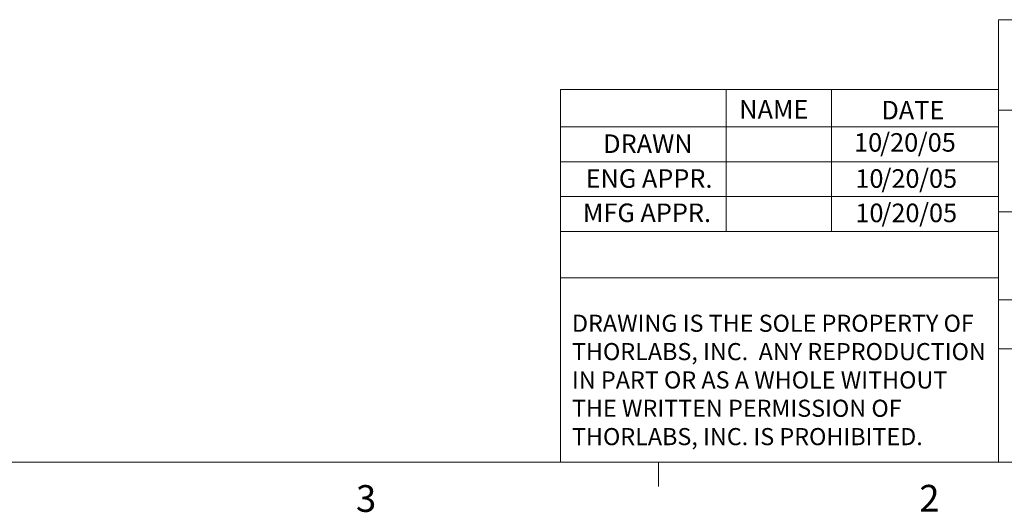
# Model space of a CAD drawing. Units: inches. Extents: x 0.3 to 10.6, y 0.2 to 8.2.
# Drawn here: x 4.5 to 7.9, y 0.2 to 1.9 of the extents above; entities that cross this region are included whole.
import ezdxf

# ---------------------------------------------------------------- set-up
doc = ezdxf.new("R2010")
doc.units = ezdxf.units.IN
doc.header["$MEASUREMENT"] = 0
doc.styles.add('SLDTEXTSTYLE0', font='TXT', dxfattribs={"width": 0.75})
doc.styles.add('SLDTEXTSTYLE3', font='TXT', dxfattribs={"width": 0.698276})

# ---------------------------------------------------------------- blocks, each defined once
blk = doc.blocks.new('SW_NOTE_0')
at = {"color": 0, "linetype": 'Continuous', "lineweight": 0, "char_height": 0.06, "attachment_point": 1}
for s, insert, style in [('DRAWING IS THE SOLE PROPERTY OF', (0, -0.022), 'SLDTEXTSTYLE0'), ('THORLABS, INC.  ANY REPRODUCTION ', (0, -0.1214), 'SLDTEXTSTYLE0'), ('IN PART OR AS A WHOLE WITHOUT', (0, -0.2208), 'SLDTEXTSTYLE3'), ('THE WRITTEN PERMISSION OF', (0, -0.3201), 'SLDTEXTSTYLE0'), ('THORLABS, INC. IS PROHIBITED.', (0, -0.4195), 'SLDTEXTSTYLE0')]:
    blk.add_mtext(s, dxfattribs=dict(at, insert=insert, style=style))
blk = doc.blocks.new('SW_NOTE_1')
at = {"color": 0, "linetype": 'Continuous', "lineweight": 0, "char_height": 0.065, "attachment_point": 1, "style": 'SLDTEXTSTYLE0'}
for s, insert in [('10', (0, 0.0838)), ('/20', (0.0914, 0.0838)), ('/05', (0.2232, 0.0838))]:
    blk.add_mtext(s, dxfattribs=dict(at, insert=insert))
blk = doc.blocks.new('SW_NOTE_2')
at = {"color": 0, "linetype": 'Continuous', "lineweight": 0, "char_height": 0.065, "attachment_point": 1, "style": 'SLDTEXTSTYLE0'}
for s, insert in [('10', (0, 0.0838)), ('/20', (0.0914, 0.0838)), ('/05', (0.2232, 0.0838))]:
    blk.add_mtext(s, dxfattribs=dict(at, insert=insert))
blk = doc.blocks.new('SW_NOTE_3')
at = {"color": 0, "linetype": 'Continuous', "lineweight": 0, "char_height": 0.065, "attachment_point": 1, "style": 'SLDTEXTSTYLE0'}
for s, insert in [('10', (0, 0.0838)), ('/20', (0.0914, 0.0838)), ('/05', (0.2232, 0.0838))]:
    blk.add_mtext(s, dxfattribs=dict(at, insert=insert))

msp = doc.modelspace()

# ---------------------------------------------------------------- linework, layer by layer
at = {"color": 7, "linetype": 'Continuous', "lineweight": 0}
for p, q in [((7.8832, 1.9438), (7.8832, 0.3921)), ((7.8832, 1.9438), (10.6299, 1.9438)), ((6.3492, 0.3921), (6.3492, 1.6989)), ((7.8832, 1.6989), (6.3492, 1.6989)), ((6.9294, 1.6989), (6.9294, 1.201)), ((7.2989, 1.6989), (7.2989, 1.201)), ((7.8832, 1.6268), (10.6299, 1.6268)), ((7.8832, 1.568), (6.3492, 1.568)), ((7.8832, 1.4457), (6.3492, 1.4457)), ((7.8832, 1.3233), (6.3492, 1.3233)), ((7.8832, 1.2702), (10.6299, 1.2702)), ((7.8832, 1.201), (6.3492, 1.201)), ((6.3492, 1.0382), (7.8832, 1.0382)), ((7.8832, 0.9614), (10.6299, 0.9614)), ((7.8832, 0.789), (10.6299, 0.789)), ((10.6299, 0.3921), (0.3299, 0.3921)), ((6.6922, 0.3921), (6.6922, 0.3073))]:
    msp.add_line(p, q, dxfattribs=at)

# ---------------------------------------------------------------- block references
for name, p in [('SW_NOTE_1', (7.3776, 1.4621)), ('SW_NOTE_2', (7.3821, 1.3354)), ('SW_NOTE_3', (7.3821, 1.2149)), ('SW_NOTE_0', (6.3892, 0.9312))]:
    msp.add_blockref(name, p, dxfattribs=at)

# ---------------------------------------------------------------- texts
at = {"color": 7, "linetype": 'Continuous', "lineweight": 0, "attachment_point": 1, "style": 'SLDTEXTSTYLE0'}
for s, insert, char_height in [('NAME', (6.9753, 1.6616), 0.065), ('DATE', (7.4732, 1.659), 0.065), ('DRAWN', (6.4986, 1.5414), 0.065), ('ENG APPR.', (6.437, 1.4192), 0.065), ('MFG APPR.', (6.4273, 1.2991), 0.065), ('3', (5.6324, 0.3116), 0.0938), ('2', (7.606, 0.3124), 0.0938)]:
    msp.add_mtext(s, dxfattribs=dict(at, insert=insert, char_height=char_height))

doc.saveas('drawing.dxf')
